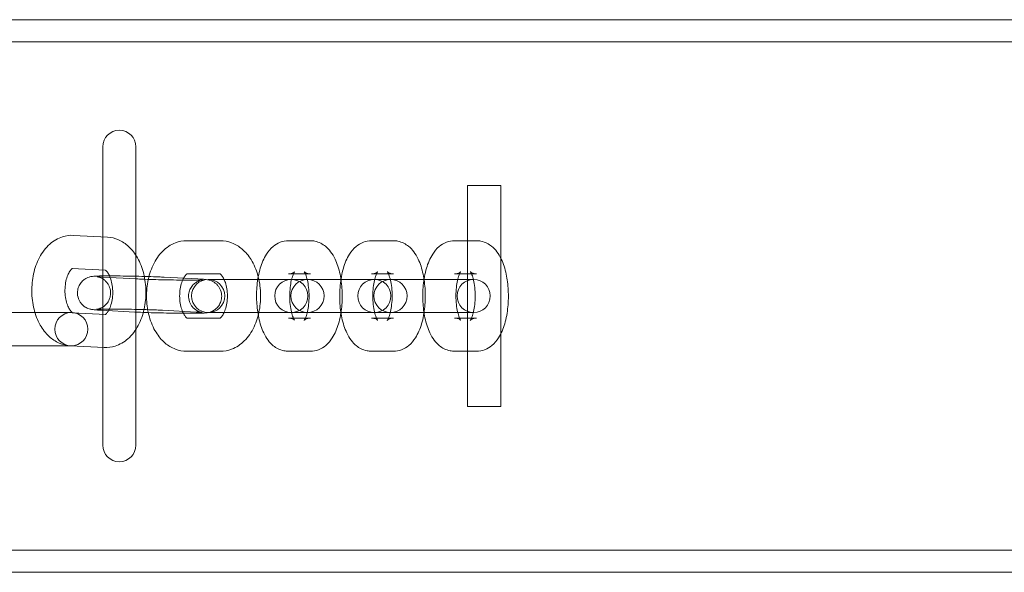
# Model space of a CAD drawing. Units: millimetres. Extents: x 21602 to 27346, y -8637 to -1137.
# Drawn here: x 26582 to 26760, y -4939 to -4839 of the extents above; entities that cross this region are included whole.
import ezdxf

# ---------------------------------------------------------------- set-up
doc = ezdxf.new("R2010")
doc.units = ezdxf.units.MM
doc.header["$MEASUREMENT"] = 0

# ---------------------------------------------------------------- blocks, each defined once
blk = doc.blocks.new('A$C6D770206')
at = {"color": 0, "linetype": 'Continuous', "lineweight": 0}
for p, q in [((27159.18, -4838.71), (24560.25, -4838.71)), ((24538.72, -4842.71), (27180.72, -4842.71)), ((26596.72, -4915.71), (26596.72, -4861.71)), ((26602.72, -4915.71), (26602.72, -4861.71)), ((26662.72, -4908.71), (26662.72, -4868.71)), ((26662.72, -4868.71), (26668.72, -4868.71)), ((26668.72, -4868.71), (26668.72, -4908.71)), ((26591.45, -4877.74), (26597.55, -4878.05)), ((26611.9, -4878.71), (26618, -4878.71)), ((26634.27, -4878.71), (26630.31, -4878.71)), ((26649.29, -4878.71), (26645.34, -4878.71)), ((26664.32, -4878.71), (26660.37, -4878.71)), ((26591.14, -4883.73), (26597.24, -4884.04)), ((26611.9, -4884.71), (26618, -4884.71)), ((26634.27, -4884.71), (26630.31, -4884.71)), ((26649.29, -4884.71), (26645.34, -4884.71)), ((26664.32, -4884.71), (26660.37, -4884.71)), ((26602.85, -4885.62), (26596.75, -4885.3)), ((26607.84, -4885.3), (26613.94, -4885.62)), ((26615.8, -4885.71), (26616.37, -4885.71)), ((26620.32, -4885.71), (26616.37, -4885.71)), ((26620.32, -4885.71), (26630.82, -4885.71)), ((26630.82, -4885.71), (26631.4, -4885.71)), ((26635.35, -4885.71), (26631.4, -4885.71)), ((26635.35, -4885.71), (26645.85, -4885.71)), ((26645.85, -4885.71), (26646.42, -4885.71)), ((26650.38, -4885.71), (26646.42, -4885.71)), ((26650.38, -4885.71), (26663.81, -4885.71)), ((26579.52, -4891.71), (26591.03, -4891.71)), ((26597.28, -4892.05), (26591.18, -4891.73)), ((26602.54, -4891.61), (26596.44, -4891.3)), ((26607.53, -4891.3), (26613.63, -4891.61)), ((26616.37, -4891.71), (26615.8, -4891.71)), ((26620.32, -4891.71), (26616.37, -4891.71)), ((26630.82, -4891.71), (26620.32, -4891.71)), ((26631.4, -4891.71), (26630.82, -4891.71)), ((26635.35, -4891.71), (26631.4, -4891.71)), ((26645.85, -4891.71), (26635.35, -4891.71)), ((26646.42, -4891.71), (26645.85, -4891.71)), ((26650.38, -4891.71), (26646.42, -4891.71)), ((26663.81, -4891.71), (26650.38, -4891.71)), ((26618, -4892.71), (26611.9, -4892.71)), ((26630.31, -4892.71), (26634.27, -4892.71)), ((26645.34, -4892.71), (26649.29, -4892.71)), ((26660.37, -4892.71), (26664.32, -4892.71)), ((26591.03, -4897.71), (26579.52, -4897.71)), ((26596.97, -4898.04), (26590.87, -4897.72)), ((26618, -4898.71), (26611.9, -4898.71)), ((26630.31, -4898.71), (26634.27, -4898.71)), ((26645.34, -4898.71), (26649.29, -4898.71)), ((26660.37, -4898.71), (26664.32, -4898.71)), ((26662.72, -4908.71), (26668.72, -4908.71)), ((24538.72, -4934.71), (27180.72, -4934.71)), ((27159.12, -4938.71), (24560.32, -4938.71))]:
    blk.add_line(p, q, dxfattribs=at)
for centre, start, end in [((26599.72, -4861.71), 0, 180), ((26615.8, -4888.71), 90, 270), ((26615.8, -4888.71), 270, 90), ((26630.82, -4888.71), 90, 270), ((26633.75, -4888.71), 90, 270), ((26630.82, -4888.71), 270, 90), ((26633.75, -4888.71), 270, 90), ((26645.85, -4888.71), 90, 270), ((26648.78, -4888.71), 90, 270), ((26645.85, -4888.71), 270, 90), ((26648.78, -4888.71), 270, 90), ((26663.81, -4888.71), 90, 270), ((26663.81, -4888.71), 270, 90), ((26591.03, -4894.71), 90, 270), ((26591.03, -4894.71), 270, 90), ((26599.72, -4915.71), 180, 0)]:
    blk.add_arc(centre, 3, start, end, dxfattribs=at)
for points, knots in [([(26590.87, -4897.72), (26590.17, -4897.68), (26589.48, -4897.51), (26588.17, -4896.94), (26587.56, -4896.52), (26586.38, -4895.43), (26585.85, -4894.73), (26584.91, -4893.08), (26584.54, -4892.11), (26584.03, -4890.06), (26583.9, -4888.98), (26583.88, -4886.82), (26583.98, -4885.74), (26584.44, -4883.66), (26584.79, -4882.66), (26585.76, -4880.83), (26586.37, -4880), (26587.8, -4878.74), (26588.58, -4878.26), (26590.1, -4877.79), (26590.78, -4877.7), (26591.45, -4877.74)], [3.173346, 3.173346, 3.173346, 3.173346, 3.401853, 3.401853, 3.654948, 3.654948, 3.964802, 3.964802, 4.325048, 4.325048, 4.693206, 4.693206, 5.058657, 5.058657, 5.426449, 5.426449, 5.789101, 5.789101, 6.094443, 6.094443, 6.314939, 6.314939, 6.314939, 6.314939]), ([(26597.55, -4878.05), (26598.25, -4878.09), (26598.94, -4878.26), (26600.25, -4878.83), (26600.86, -4879.25), (26602.04, -4880.34), (26602.57, -4881.05), (26603.5, -4882.69), (26603.87, -4883.66), (26604.38, -4885.71), (26604.52, -4886.79), (26604.54, -4888.95), (26604.44, -4890.03), (26603.98, -4892.11), (26603.63, -4893.11), (26602.66, -4894.94), (26602.05, -4895.77), (26600.62, -4897.04), (26599.83, -4897.51), (26598.32, -4897.98), (26597.64, -4898.07), (26596.97, -4898.04)], [0.031754, 0.031754, 0.031754, 0.031754, 0.260261, 0.260261, 0.513356, 0.513356, 0.823209, 0.823209, 1.183456, 1.183456, 1.551614, 1.551614, 1.917064, 1.917064, 2.284857, 2.284857, 2.647508, 2.647508, 2.952851, 2.952851, 3.173346, 3.173346, 3.173346, 3.173346]), ([(26611.9, -4898.71), (26611.2, -4898.71), (26610.51, -4898.58), (26609.18, -4898.07), (26608.55, -4897.69), (26607.35, -4896.67), (26606.81, -4896.01), (26605.83, -4894.43), (26605.43, -4893.49), (26604.86, -4891.48), (26604.69, -4890.41), (26604.6, -4888.25), (26604.67, -4887.17), (26605.06, -4885.07), (26605.38, -4884.05), (26606.27, -4882.18), (26606.85, -4881.31), (26608.23, -4879.95), (26609, -4879.42), (26610.52, -4878.84), (26611.21, -4878.71), (26611.9, -4878.71)], [3.141593, 3.141593, 3.141593, 3.141593, 3.369712, 3.369712, 3.617227, 3.617227, 3.918196, 3.918196, 4.274168, 4.274168, 4.642659, 4.642659, 5.00822, 5.00822, 5.375511, 5.375511, 5.740874, 5.740874, 6.057341, 6.057341, 6.283185, 6.283185, 6.283185, 6.283185]), ([(26618, -4878.71), (26618.7, -4878.71), (26619.4, -4878.85), (26620.73, -4879.35), (26621.35, -4879.74), (26622.55, -4880.75), (26623.1, -4881.41), (26624.08, -4882.99), (26624.47, -4883.93), (26625.05, -4885.94), (26625.22, -4887.01), (26625.31, -4889.17), (26625.23, -4890.25), (26624.84, -4892.35), (26624.53, -4893.37), (26623.63, -4895.25), (26623.06, -4896.11), (26621.68, -4897.48), (26620.9, -4898.01), (26619.38, -4898.58), (26618.7, -4898.71), (26618, -4898.71)], [0, 0, 0, 0, 0.228119, 0.228119, 0.475635, 0.475635, 0.776603, 0.776603, 1.132575, 1.132575, 1.501067, 1.501067, 1.866628, 1.866628, 2.233918, 2.233918, 2.599282, 2.599282, 2.915748, 2.915748, 3.141593, 3.141593, 3.141593, 3.141593]), ([(26630.31, -4878.71), (26629.8, -4878.71), (26629.29, -4878.81), (26628.33, -4879.18), (26627.9, -4879.45), (26627.03, -4880.17), (26626.65, -4880.64), (26625.83, -4881.92), (26625.48, -4882.77), (26624.93, -4884.66), (26624.74, -4885.7), (26624.54, -4887.76), (26624.52, -4888.77), (26624.62, -4890.77), (26624.74, -4891.74), (26625.15, -4893.64), (26625.44, -4894.56), (26626.06, -4895.86), (26626.32, -4896.31), (26626.9, -4897.07), (26627.2, -4897.4), (26628.08, -4898.12), (26628.73, -4898.48), (26629.76, -4898.68), (26630.04, -4898.71), (26630.31, -4898.71)], [0, 0, 0, 0, 0.14897, 0.14897, 0.316317, 0.316317, 0.550984, 0.550984, 0.931469, 0.931469, 1.332304, 1.332304, 1.700749, 1.700749, 2.065984, 2.065984, 2.451176, 2.451176, 2.66018, 2.66018, 2.830539, 2.830539, 3.062302, 3.062302, 3.141593, 3.141593, 3.141593, 3.141593]), ([(26634.27, -4898.71), (26634.78, -4898.71), (26635.29, -4898.61), (26636.25, -4898.25), (26636.68, -4897.97), (26637.55, -4897.26), (26637.92, -4896.79), (26638.75, -4895.51), (26639.09, -4894.65), (26639.65, -4892.77), (26639.84, -4891.73), (26640.04, -4889.67), (26640.06, -4888.65), (26639.95, -4886.66), (26639.83, -4885.68), (26639.43, -4883.78), (26639.14, -4882.87), (26638.51, -4881.56), (26638.26, -4881.12), (26637.68, -4880.35), (26637.38, -4880.02), (26636.5, -4879.31), (26635.84, -4878.95), (26634.81, -4878.74), (26634.54, -4878.71), (26634.27, -4878.71)], [3.141593, 3.141593, 3.141593, 3.141593, 3.290563, 3.290563, 3.457909, 3.457909, 3.692577, 3.692577, 4.073062, 4.073062, 4.473897, 4.473897, 4.842342, 4.842342, 5.207577, 5.207577, 5.592768, 5.592768, 5.801773, 5.801773, 5.972132, 5.972132, 6.203895, 6.203895, 6.283185, 6.283185, 6.283185, 6.283185]), ([(26645.34, -4878.71), (26644.82, -4878.71), (26644.31, -4878.81), (26643.36, -4879.18), (26642.93, -4879.45), (26642.06, -4880.17), (26641.68, -4880.64), (26640.86, -4881.92), (26640.51, -4882.77), (26639.95, -4884.66), (26639.77, -4885.7), (26639.57, -4887.76), (26639.55, -4888.77), (26639.65, -4890.77), (26639.77, -4891.74), (26640.18, -4893.64), (26640.46, -4894.56), (26641.09, -4895.86), (26641.35, -4896.31), (26641.92, -4897.07), (26642.23, -4897.4), (26643.1, -4898.12), (26643.76, -4898.48), (26644.79, -4898.68), (26645.07, -4898.71), (26645.34, -4898.71)], [0, 0, 0, 0, 0.14897, 0.14897, 0.316317, 0.316317, 0.550984, 0.550984, 0.931469, 0.931469, 1.332304, 1.332304, 1.700749, 1.700749, 2.065984, 2.065984, 2.451176, 2.451176, 2.66018, 2.66018, 2.830539, 2.830539, 3.062302, 3.062302, 3.141593, 3.141593, 3.141593, 3.141593]), ([(26649.29, -4898.71), (26649.81, -4898.71), (26650.32, -4898.61), (26651.28, -4898.25), (26651.71, -4897.97), (26652.57, -4897.26), (26652.95, -4896.79), (26653.77, -4895.51), (26654.12, -4894.65), (26654.68, -4892.77), (26654.87, -4891.73), (26655.06, -4889.67), (26655.09, -4888.65), (26654.98, -4886.66), (26654.86, -4885.68), (26654.46, -4883.78), (26654.17, -4882.87), (26653.54, -4881.56), (26653.29, -4881.12), (26652.71, -4880.35), (26652.4, -4880.02), (26651.53, -4879.31), (26650.87, -4878.95), (26649.84, -4878.74), (26649.57, -4878.71), (26649.29, -4878.71)], [3.141593, 3.141593, 3.141593, 3.141593, 3.290563, 3.290563, 3.457909, 3.457909, 3.692577, 3.692577, 4.073062, 4.073062, 4.473897, 4.473897, 4.842342, 4.842342, 5.207577, 5.207577, 5.592768, 5.592768, 5.801773, 5.801773, 5.972132, 5.972132, 6.203895, 6.203895, 6.283185, 6.283185, 6.283185, 6.283185]), ([(26660.37, -4878.71), (26659.85, -4878.71), (26659.34, -4878.81), (26658.39, -4879.18), (26657.95, -4879.45), (26657.09, -4880.17), (26656.71, -4880.64), (26655.89, -4881.92), (26655.54, -4882.77), (26654.98, -4884.66), (26654.79, -4885.7), (26654.6, -4887.76), (26654.57, -4888.77), (26654.68, -4890.77), (26654.8, -4891.74), (26655.21, -4893.64), (26655.49, -4894.56), (26656.12, -4895.86), (26656.37, -4896.31), (26656.95, -4897.07), (26657.26, -4897.4), (26658.13, -4898.12), (26658.79, -4898.48), (26659.82, -4898.68), (26660.09, -4898.71), (26660.37, -4898.71)], [0, 0, 0, 0, 0.14897, 0.14897, 0.316317, 0.316317, 0.550984, 0.550984, 0.931469, 0.931469, 1.332304, 1.332304, 1.700749, 1.700749, 2.065984, 2.065984, 2.451176, 2.451176, 2.66018, 2.66018, 2.830539, 2.830539, 3.062302, 3.062302, 3.141593, 3.141593, 3.141593, 3.141593]), ([(26664.32, -4898.71), (26664.84, -4898.71), (26665.35, -4898.61), (26666.3, -4898.25), (26666.74, -4897.97), (26667.6, -4897.26), (26667.98, -4896.79), (26668.8, -4895.51), (26669.15, -4894.65), (26669.71, -4892.77), (26669.9, -4891.73), (26670.09, -4889.67), (26670.11, -4888.65), (26670.01, -4886.66), (26669.89, -4885.68), (26669.48, -4883.78), (26669.2, -4882.87), (26668.57, -4881.56), (26668.31, -4881.12), (26667.74, -4880.35), (26667.43, -4880.02), (26666.56, -4879.31), (26665.9, -4878.95), (26664.87, -4878.74), (26664.6, -4878.71), (26664.32, -4878.71)], [3.141593, 3.141593, 3.141593, 3.141593, 3.290563, 3.290563, 3.457909, 3.457909, 3.692577, 3.692577, 4.073062, 4.073062, 4.473897, 4.473897, 4.842342, 4.842342, 5.207577, 5.207577, 5.592768, 5.592768, 5.801773, 5.801773, 5.972132, 5.972132, 6.203895, 6.203895, 6.283185, 6.283185, 6.283185, 6.283185]), ([(26591.18, -4891.73), (26591.25, -4891.73), (26591.29, -4891.76), (26591.19, -4891.7), (26591.08, -4891.63), (26590.84, -4891.34), (26590.71, -4891.16), (26590.47, -4890.69), (26590.34, -4890.4), (26590.13, -4889.74), (26590.04, -4889.36), (26589.91, -4888.54), (26589.88, -4888.1), (26589.89, -4887.21), (26589.93, -4886.76), (26590.07, -4885.93), (26590.17, -4885.55), (26590.41, -4884.88), (26590.54, -4884.6), (26590.8, -4884.17), (26590.93, -4884.01), (26591.13, -4883.8), (26591.2, -4883.74), (26591.28, -4883.7), (26591.25, -4883.72), (26591.18, -4883.73), (26591.16, -4883.73), (26591.14, -4883.73)], [3.173346, 3.173346, 3.173346, 3.173346, 3.487506, 3.487506, 3.766286, 3.766286, 3.992695, 3.992695, 4.2252, 4.2252, 4.470769, 4.470769, 4.72655, 4.72655, 4.985813, 4.985813, 5.240625, 5.240625, 5.483974, 5.483974, 5.713891, 5.713891, 5.942421, 5.942421, 6.223791, 6.223791, 6.314939, 6.314939, 6.314939, 6.314939]), ([(26597.24, -4884.04), (26597.17, -4884.04), (26597.13, -4884.01), (26597.23, -4884.07), (26597.33, -4884.15), (26597.58, -4884.43), (26597.7, -4884.62), (26597.95, -4885.08), (26598.08, -4885.37), (26598.29, -4886.03), (26598.38, -4886.41), (26598.5, -4887.24), (26598.53, -4887.68), (26598.53, -4888.57), (26598.49, -4889.01), (26598.35, -4889.84), (26598.24, -4890.23), (26598.01, -4890.89), (26597.87, -4891.17), (26597.62, -4891.61), (26597.49, -4891.76), (26597.29, -4891.98), (26597.21, -4892.03), (26597.14, -4892.07), (26597.17, -4892.05), (26597.24, -4892.05), (26597.26, -4892.04), (26597.28, -4892.05)], [0.031754, 0.031754, 0.031754, 0.031754, 0.345913, 0.345913, 0.624694, 0.624694, 0.851103, 0.851103, 1.083607, 1.083607, 1.329176, 1.329176, 1.584958, 1.584958, 1.84422, 1.84422, 2.099032, 2.099032, 2.342381, 2.342381, 2.572298, 2.572298, 2.800828, 2.800828, 3.082199, 3.082199, 3.173346, 3.173346, 3.173346, 3.173346]), ([(26611.9, -4892.71), (26611.97, -4892.71), (26612.02, -4892.74), (26611.96, -4892.7), (26611.85, -4892.64), (26611.6, -4892.35), (26611.48, -4892.18), (26611.23, -4891.72), (26611.11, -4891.44), (26610.89, -4890.79), (26610.79, -4890.41), (26610.66, -4889.6), (26610.63, -4889.16), (26610.63, -4888.27), (26610.66, -4887.83), (26610.8, -4886.99), (26610.9, -4886.6), (26611.13, -4885.92), (26611.26, -4885.63), (26611.52, -4885.18), (26611.65, -4885.02), (26611.85, -4884.79), (26611.93, -4884.74), (26612.02, -4884.68), (26612, -4884.7), (26611.94, -4884.71), (26611.92, -4884.71), (26611.9, -4884.71)], [3.141593, 3.141593, 3.141593, 3.141593, 3.455752, 3.455752, 3.752307, 3.752307, 3.979041, 3.979041, 4.210831, 4.210831, 4.455634, 4.455634, 4.710969, 4.710969, 4.970243, 4.970243, 5.225545, 5.225545, 5.469721, 5.469721, 5.70031, 5.70031, 5.928103, 5.928103, 6.202522, 6.202522, 6.283185, 6.283185, 6.283185, 6.283185]), ([(26618, -4884.71), (26617.94, -4884.71), (26617.88, -4884.68), (26617.95, -4884.72), (26618.05, -4884.79), (26618.3, -4885.07), (26618.43, -4885.25), (26618.68, -4885.7), (26618.8, -4885.98), (26619.02, -4886.63), (26619.11, -4887.01), (26619.24, -4887.83), (26619.28, -4888.26), (26619.28, -4889.15), (26619.24, -4889.6), (26619.11, -4890.44), (26619.01, -4890.83), (26618.78, -4891.5), (26618.64, -4891.79), (26618.38, -4892.24), (26618.26, -4892.41), (26618.05, -4892.63), (26617.97, -4892.69), (26617.88, -4892.74), (26617.9, -4892.72), (26617.97, -4892.71), (26617.99, -4892.71), (26618, -4892.71)], [0, 0, 0, 0, 0.314159, 0.314159, 0.610714, 0.610714, 0.837449, 0.837449, 1.069238, 1.069238, 1.314042, 1.314042, 1.569377, 1.569377, 1.828651, 1.828651, 2.083952, 2.083952, 2.328128, 2.328128, 2.558718, 2.558718, 2.78651, 2.78651, 3.060929, 3.060929, 3.141593, 3.141593, 3.141593, 3.141593]), ([(26630.31, -4884.71), (26630.65, -4884.71), (26630.97, -4884.61), (26631.31, -4884.42), (26631.39, -4884.35), (26631.44, -4884.3), (26631.43, -4884.31), (26631.37, -4884.4), (26631.31, -4884.49), (26631.18, -4884.77), (26631.1, -4884.97), (26630.93, -4885.49), (26630.84, -4885.82), (26630.69, -4886.6), (26630.63, -4887.06), (26630.55, -4888.04), (26630.53, -4888.56), (26630.56, -4889.61), (26630.6, -4890.13), (26630.73, -4891.07), (26630.82, -4891.5), (26631.01, -4892.21), (26631.11, -4892.49), (26631.28, -4892.88), (26631.35, -4893.01), (26631.43, -4893.12), (26631.44, -4893.13), (26631.38, -4893.07), (26631.31, -4893), (26631.04, -4892.85), (26630.82, -4892.76), (26630.48, -4892.72), (26630.4, -4892.71), (26630.31, -4892.71)], [0, 0, 0, 0, 0.211062, 0.211062, 0.379234, 0.379234, 0.528844, 0.528844, 0.69278, 0.69278, 0.885923, 0.885923, 1.112237, 1.112237, 1.365567, 1.365567, 1.634431, 1.634431, 1.906546, 1.906546, 2.169115, 2.169115, 2.407394, 2.407394, 2.608203, 2.608203, 2.772844, 2.772844, 2.922343, 2.922343, 3.088591, 3.088591, 3.141593, 3.141593, 3.141593, 3.141593]), ([(26634.27, -4892.71), (26633.93, -4892.71), (26633.61, -4892.82), (26633.27, -4893), (26633.19, -4893.07), (26633.14, -4893.13), (26633.15, -4893.12), (26633.21, -4893.03), (26633.26, -4892.94), (26633.4, -4892.66), (26633.48, -4892.46), (26633.65, -4891.94), (26633.73, -4891.6), (26633.88, -4890.82), (26633.95, -4890.37), (26634.03, -4889.39), (26634.04, -4888.86), (26634.02, -4887.82), (26633.97, -4887.3), (26633.84, -4886.35), (26633.76, -4885.92), (26633.57, -4885.22), (26633.46, -4884.93), (26633.29, -4884.54), (26633.22, -4884.42), (26633.15, -4884.3), (26633.13, -4884.3), (26633.2, -4884.36), (26633.27, -4884.42), (26633.54, -4884.57), (26633.76, -4884.66), (26634.09, -4884.71), (26634.18, -4884.71), (26634.27, -4884.71)], [3.141593, 3.141593, 3.141593, 3.141593, 3.352655, 3.352655, 3.520826, 3.520826, 3.670436, 3.670436, 3.834373, 3.834373, 4.027516, 4.027516, 4.25383, 4.25383, 4.507159, 4.507159, 4.776023, 4.776023, 5.048138, 5.048138, 5.310708, 5.310708, 5.548986, 5.548986, 5.749796, 5.749796, 5.914437, 5.914437, 6.063935, 6.063935, 6.230184, 6.230184, 6.283185, 6.283185, 6.283185, 6.283185]), ([(26645.34, -4884.71), (26645.68, -4884.71), (26646, -4884.61), (26646.34, -4884.42), (26646.42, -4884.35), (26646.47, -4884.3), (26646.46, -4884.31), (26646.39, -4884.4), (26646.34, -4884.49), (26646.21, -4884.77), (26646.13, -4884.97), (26645.96, -4885.49), (26645.87, -4885.82), (26645.72, -4886.6), (26645.66, -4887.06), (26645.58, -4888.04), (26645.56, -4888.56), (26645.59, -4889.61), (26645.63, -4890.13), (26645.76, -4891.07), (26645.85, -4891.5), (26646.04, -4892.21), (26646.14, -4892.49), (26646.31, -4892.88), (26646.38, -4893.01), (26646.46, -4893.12), (26646.47, -4893.13), (26646.41, -4893.07), (26646.34, -4893), (26646.07, -4892.85), (26645.85, -4892.76), (26645.51, -4892.72), (26645.42, -4892.71), (26645.34, -4892.71)], [0, 0, 0, 0, 0.211062, 0.211062, 0.379234, 0.379234, 0.528844, 0.528844, 0.69278, 0.69278, 0.885923, 0.885923, 1.112237, 1.112237, 1.365567, 1.365567, 1.634431, 1.634431, 1.906546, 1.906546, 2.169115, 2.169115, 2.407394, 2.407394, 2.608203, 2.608203, 2.772844, 2.772844, 2.922343, 2.922343, 3.088591, 3.088591, 3.141593, 3.141593, 3.141593, 3.141593]), ([(26649.29, -4892.71), (26648.95, -4892.71), (26648.63, -4892.82), (26648.29, -4893), (26648.22, -4893.07), (26648.16, -4893.13), (26648.18, -4893.12), (26648.24, -4893.03), (26648.29, -4892.94), (26648.42, -4892.66), (26648.51, -4892.46), (26648.67, -4891.94), (26648.76, -4891.6), (26648.91, -4890.82), (26648.97, -4890.37), (26649.06, -4889.39), (26649.07, -4888.86), (26649.04, -4887.82), (26649, -4887.3), (26648.87, -4886.35), (26648.78, -4885.92), (26648.59, -4885.22), (26648.49, -4884.93), (26648.32, -4884.54), (26648.25, -4884.42), (26648.17, -4884.3), (26648.16, -4884.3), (26648.23, -4884.36), (26648.3, -4884.42), (26648.57, -4884.57), (26648.78, -4884.66), (26649.12, -4884.71), (26649.21, -4884.71), (26649.29, -4884.71)], [3.141593, 3.141593, 3.141593, 3.141593, 3.352655, 3.352655, 3.520826, 3.520826, 3.670436, 3.670436, 3.834373, 3.834373, 4.027516, 4.027516, 4.25383, 4.25383, 4.507159, 4.507159, 4.776023, 4.776023, 5.048138, 5.048138, 5.310708, 5.310708, 5.548986, 5.548986, 5.749796, 5.749796, 5.914437, 5.914437, 6.063935, 6.063935, 6.230184, 6.230184, 6.283185, 6.283185, 6.283185, 6.283185]), ([(26660.37, -4884.71), (26660.71, -4884.71), (26661.03, -4884.61), (26661.37, -4884.42), (26661.44, -4884.35), (26661.5, -4884.3), (26661.48, -4884.31), (26661.42, -4884.4), (26661.37, -4884.49), (26661.24, -4884.77), (26661.16, -4884.97), (26660.99, -4885.49), (26660.9, -4885.82), (26660.75, -4886.6), (26660.69, -4887.06), (26660.61, -4888.04), (26660.59, -4888.56), (26660.62, -4889.61), (26660.66, -4890.13), (26660.79, -4891.07), (26660.88, -4891.5), (26661.07, -4892.21), (26661.17, -4892.49), (26661.34, -4892.88), (26661.41, -4893.01), (26661.49, -4893.12), (26661.5, -4893.13), (26661.44, -4893.07), (26661.37, -4893), (26661.1, -4892.85), (26660.88, -4892.76), (26660.54, -4892.72), (26660.45, -4892.71), (26660.37, -4892.71)], [0, 0, 0, 0, 0.211062, 0.211062, 0.379234, 0.379234, 0.528844, 0.528844, 0.69278, 0.69278, 0.885923, 0.885923, 1.112237, 1.112237, 1.365567, 1.365567, 1.634431, 1.634431, 1.906546, 1.906546, 2.169115, 2.169115, 2.407394, 2.407394, 2.608203, 2.608203, 2.772844, 2.772844, 2.922343, 2.922343, 3.088591, 3.088591, 3.141593, 3.141593, 3.141593, 3.141593]), ([(26664.32, -4892.71), (26663.98, -4892.71), (26663.66, -4892.82), (26663.32, -4893), (26663.25, -4893.07), (26663.19, -4893.13), (26663.2, -4893.12), (26663.27, -4893.03), (26663.32, -4892.94), (26663.45, -4892.66), (26663.53, -4892.46), (26663.7, -4891.94), (26663.79, -4891.6), (26663.94, -4890.82), (26664, -4890.37), (26664.08, -4889.39), (26664.1, -4888.86), (26664.07, -4887.82), (26664.03, -4887.3), (26663.9, -4886.35), (26663.81, -4885.92), (26663.62, -4885.22), (26663.52, -4884.93), (26663.35, -4884.54), (26663.28, -4884.42), (26663.2, -4884.3), (26663.19, -4884.3), (26663.25, -4884.36), (26663.32, -4884.42), (26663.59, -4884.57), (26663.81, -4884.66), (26664.15, -4884.71), (26664.24, -4884.71), (26664.32, -4884.71)], [3.141593, 3.141593, 3.141593, 3.141593, 3.352655, 3.352655, 3.520826, 3.520826, 3.670436, 3.670436, 3.834373, 3.834373, 4.027516, 4.027516, 4.25383, 4.25383, 4.507159, 4.507159, 4.776023, 4.776023, 5.048138, 5.048138, 5.310708, 5.310708, 5.548986, 5.548986, 5.749796, 5.749796, 5.914437, 5.914437, 6.063935, 6.063935, 6.230184, 6.230184, 6.283185, 6.283185, 6.283185, 6.283185]), ([(26596.44, -4891.3), (26595.92, -4891.27), (26595.52, -4891.24), (26595.03, -4891.19), (26594.9, -4891.18), (26594.62, -4891.13), (26594.55, -4891.12), (26594.34, -4891.07), (26594.22, -4891.04), (26593.85, -4890.88), (26593.65, -4890.81), (26593.18, -4890.44), (26593.04, -4890.32), (26592.79, -4890.04), (26592.68, -4889.89), (26592.41, -4889.44), (26592.25, -4889.07), (26592.13, -4888.33), (26592.13, -4887.98), (26592.24, -4887.35), (26592.34, -4887.06), (26592.6, -4886.53), (26592.77, -4886.32), (26593.13, -4885.91), (26593.32, -4885.77), (26593.71, -4885.5), (26593.88, -4885.43), (26594.19, -4885.3), (26594.31, -4885.27), (26594.51, -4885.22), (26594.59, -4885.2), (26594.75, -4885.17), (26594.82, -4885.16), (26595.07, -4885.14), (26595.19, -4885.13), (26595.65, -4885.1), (26596.02, -4885.09), (26596.99, -4885.08), (26597.6, -4885.08), (26598.94, -4885.08), (26599.66, -4885.09), (26601.15, -4885.1), (26601.92, -4885.12), (26603.44, -4885.15), (26604.19, -4885.17), (26605.61, -4885.21), (26606.27, -4885.23), (26607.22, -4885.27), (26607.55, -4885.29), (26607.84, -4885.3)], [2.485358, 2.485358, 2.485358, 2.485358, 2.831255, 2.831255, 2.988334, 2.988334, 3.035308, 3.035308, 3.077999, 3.077999, 3.108528, 3.108528, 3.118966, 3.118966, 3.12629, 3.12629, 3.137488, 3.137488, 3.145817, 3.145817, 3.154056, 3.154056, 3.16393, 3.16393, 3.177906, 3.177906, 3.200144, 3.200144, 3.230025, 3.230025, 3.264646, 3.264646, 3.318683, 3.318683, 3.466019, 3.466019, 3.780179, 3.780179, 4.128539, 4.128539, 4.456342, 4.456342, 4.780399, 4.780399, 5.103885, 5.103885, 5.428891, 5.428891, 5.626951, 5.626951, 5.626951, 5.626951]), ([(26596.75, -4885.3), (26596.35, -4885.28), (26596.03, -4885.26), (26595.78, -4885.24), (26595.73, -4885.23), (26595.7, -4885.23), (26595.7, -4885.23), (26595.73, -4885.24), (26595.75, -4885.24), (26595.79, -4885.25), (26595.82, -4885.25), (26595.9, -4885.27), (26595.96, -4885.28), (26596.13, -4885.34), (26596.23, -4885.37), (26596.52, -4885.5), (26596.73, -4885.59), (26597.17, -4885.95), (26597.3, -4886.07), (26597.55, -4886.36), (26597.65, -4886.51), (26597.91, -4886.97), (26598.05, -4887.33), (26598.16, -4888.06), (26598.15, -4888.41), (26598.03, -4889.03), (26597.92, -4889.32), (26597.65, -4889.83), (26597.49, -4890.05), (26597.12, -4890.44), (26596.94, -4890.57), (26596.55, -4890.82), (26596.39, -4890.89), (26596.11, -4891), (26596.02, -4891.03), (26595.86, -4891.07), (26595.81, -4891.08), (26595.72, -4891.1), (26595.69, -4891.1), (26595.62, -4891.11), (26595.6, -4891.11), (26595.58, -4891.12), (26595.59, -4891.12), (26595.67, -4891.11), (26595.78, -4891.1), (26596.14, -4891.09), (26596.44, -4891.09), (26597.24, -4891.08), (26597.76, -4891.08), (26598.94, -4891.08), (26599.6, -4891.09), (26601, -4891.1), (26601.74, -4891.12), (26603.2, -4891.15), (26603.92, -4891.16), (26605.27, -4891.2), (26605.91, -4891.22), (26606.86, -4891.26), (26607.22, -4891.28), (26607.53, -4891.3)], [2.485358, 2.485358, 2.485358, 2.485358, 2.782029, 2.782029, 2.890542, 2.890542, 2.958003, 2.958003, 2.995387, 2.995387, 3.019388, 3.019388, 3.055353, 3.055353, 3.082686, 3.082686, 3.110394, 3.110394, 3.120224, 3.120224, 3.127211, 3.127211, 3.138056, 3.138056, 3.146324, 3.146324, 3.154614, 3.154614, 3.164659, 3.164659, 3.179012, 3.179012, 3.201698, 3.201698, 3.229399, 3.229399, 3.256778, 3.256778, 3.289808, 3.289808, 3.33843, 3.33843, 3.423519, 3.423519, 3.584551, 3.584551, 3.839364, 3.839364, 4.139585, 4.139585, 4.452128, 4.452128, 4.768057, 4.768057, 5.084584, 5.084584, 5.399772, 5.399772, 5.626951, 5.626951, 5.626951, 5.626951]), ([(26613.94, -4885.62), (26614.46, -4885.65), (26614.86, -4885.67), (26615.35, -4885.72), (26615.48, -4885.73), (26615.76, -4885.78), (26615.83, -4885.8), (26616.04, -4885.85), (26616.16, -4885.88), (26616.53, -4886.03), (26616.73, -4886.11), (26617.2, -4886.47), (26617.33, -4886.59), (26617.59, -4886.88), (26617.7, -4887.02), (26617.97, -4887.48), (26618.13, -4887.84), (26618.25, -4888.59), (26618.25, -4888.93), (26618.14, -4889.57), (26618.04, -4889.86), (26617.78, -4890.38), (26617.61, -4890.6), (26617.25, -4891), (26617.06, -4891.14), (26616.66, -4891.41), (26616.5, -4891.48), (26616.19, -4891.61), (26616.07, -4891.64), (26615.87, -4891.7), (26615.79, -4891.71), (26615.63, -4891.74), (26615.55, -4891.75), (26615.31, -4891.78), (26615.19, -4891.79), (26614.73, -4891.81), (26614.36, -4891.82), (26613.39, -4891.84), (26612.78, -4891.84), (26611.44, -4891.84), (26610.72, -4891.83), (26609.23, -4891.81), (26608.46, -4891.8), (26606.94, -4891.77), (26606.19, -4891.75), (26604.77, -4891.71), (26604.11, -4891.68), (26603.16, -4891.64), (26602.83, -4891.63), (26602.54, -4891.61)], [5.626951, 5.626951, 5.626951, 5.626951, 5.972847, 5.972847, 6.129927, 6.129927, 6.1769, 6.1769, 6.219592, 6.219592, 6.250121, 6.250121, 6.260558, 6.260558, 6.267883, 6.267883, 6.27908, 6.27908, 6.28741, 6.28741, 6.295648, 6.295648, 6.305522, 6.305522, 6.319499, 6.319499, 6.341737, 6.341737, 6.371618, 6.371618, 6.406238, 6.406238, 6.460276, 6.460276, 6.607612, 6.607612, 6.921771, 6.921771, 7.270132, 7.270132, 7.597935, 7.597935, 7.921992, 7.921992, 8.245478, 8.245478, 8.570483, 8.570483, 8.768543, 8.768543, 8.768543, 8.768543]), ([(26613.63, -4891.61), (26614.03, -4891.63), (26614.35, -4891.65), (26614.6, -4891.68), (26614.65, -4891.68), (26614.68, -4891.69), (26614.68, -4891.69), (26614.65, -4891.68), (26614.63, -4891.68), (26614.58, -4891.67), (26614.56, -4891.66), (26614.48, -4891.65), (26614.42, -4891.63), (26614.25, -4891.58), (26614.15, -4891.55), (26613.85, -4891.42), (26613.65, -4891.33), (26613.21, -4890.96), (26613.08, -4890.84), (26612.83, -4890.55), (26612.73, -4890.41), (26612.47, -4889.95), (26612.33, -4889.58), (26612.22, -4888.85), (26612.23, -4888.51), (26612.35, -4887.88), (26612.46, -4887.6), (26612.73, -4887.08), (26612.89, -4886.87), (26613.26, -4886.48), (26613.44, -4886.34), (26613.83, -4886.09), (26613.99, -4886.03), (26614.27, -4885.92), (26614.36, -4885.89), (26614.51, -4885.85), (26614.57, -4885.84), (26614.66, -4885.82), (26614.69, -4885.81), (26614.76, -4885.8), (26614.78, -4885.8), (26614.8, -4885.8), (26614.79, -4885.8), (26614.71, -4885.81), (26614.6, -4885.81), (26614.24, -4885.82), (26613.94, -4885.83), (26613.14, -4885.84), (26612.62, -4885.84), (26611.44, -4885.84), (26610.77, -4885.83), (26609.37, -4885.81), (26608.64, -4885.8), (26607.18, -4885.77), (26606.46, -4885.75), (26605.11, -4885.71), (26604.47, -4885.69), (26603.52, -4885.65), (26603.16, -4885.64), (26602.85, -4885.62)], [5.626951, 5.626951, 5.626951, 5.626951, 5.923622, 5.923622, 6.032135, 6.032135, 6.099595, 6.099595, 6.13698, 6.13698, 6.160981, 6.160981, 6.196946, 6.196946, 6.224279, 6.224279, 6.251986, 6.251986, 6.261817, 6.261817, 6.268803, 6.268803, 6.279649, 6.279649, 6.287916, 6.287916, 6.296206, 6.296206, 6.306252, 6.306252, 6.320605, 6.320605, 6.343291, 6.343291, 6.370992, 6.370992, 6.398371, 6.398371, 6.431401, 6.431401, 6.480023, 6.480023, 6.565111, 6.565111, 6.726144, 6.726144, 6.980957, 6.980957, 7.281178, 7.281178, 7.593721, 7.593721, 7.90965, 7.90965, 8.226177, 8.226177, 8.541365, 8.541365, 8.768543, 8.768543, 8.768543, 8.768543])]:
    blk.add_open_spline(points, degree=3, knots=knots, dxfattribs=at)

msp = doc.modelspace()

# ---------------------------------------------------------------- block references
msp.add_blockref('A$C6D770206', (0, 0))

doc.saveas('drawing.dxf')
